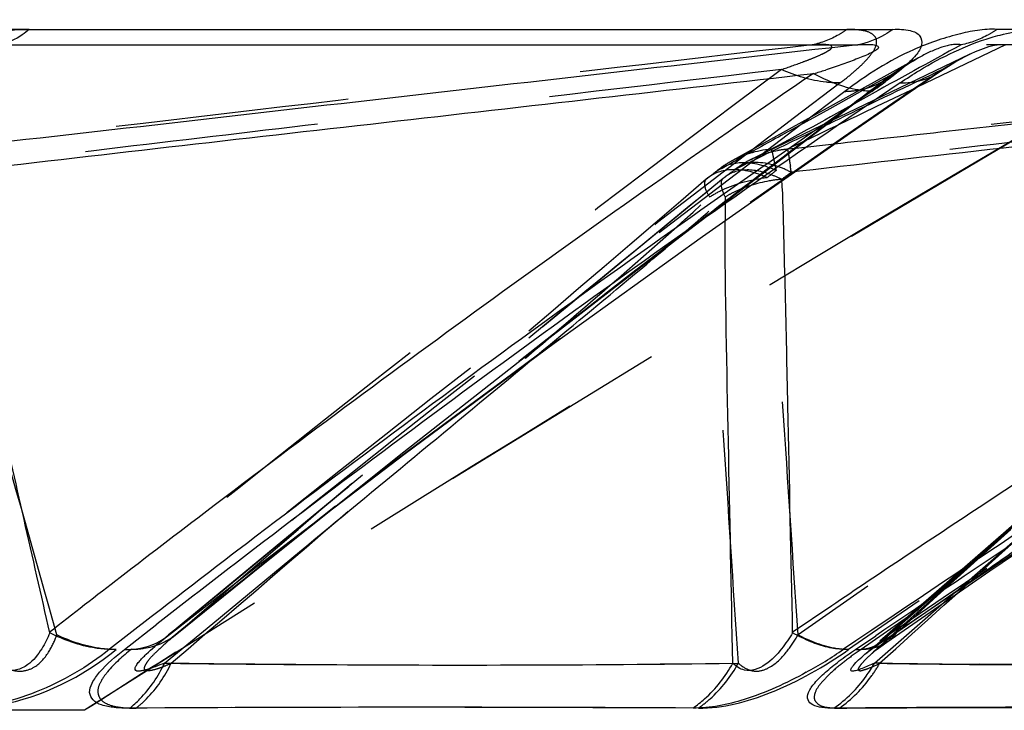
# Model space of a CAD drawing. Units: millimetres. Extents: x 2088 to 2980, y -3049 to -2384.
# Drawn here: x 2340 to 2350, y -3011 to -3005 of the extents above; entities that cross this region are included whole.
import ezdxf

# ---------------------------------------------------------------- set-up
doc = ezdxf.new("R2010")
doc.units = ezdxf.units.MM
doc.header["$LTSCALE"] = 23.1
doc.header["$PDMODE"] = 3
doc.header["$PDSIZE"] = 8
doc.linetypes.add('HIDDEN', pattern=[0.2, 0.1, -0.1])
doc.layers.get('0').update_dxf_attribs({"linetype": 'CONTINUOUS'})
doc.layers.get('Defpoints').update_dxf_attribs({"linetype": 'CONTINUOUS'})
for name, color, linetype in [('02___PRT_ALL_AXES', 7, 'CONTINUOUS'), ('06___PRT_ALL_SURFS', 7, 'CONTINUOUS'), ('DEFAULT_2', 8, 'HIDDEN')]:
    doc.layers.add(name, color=color, linetype=linetype)
doc.styles.get("Standard").update_dxf_attribs({"font": 'txt', "width": 0.85})
doc.dimstyles.new('DIMSTYLE_2', dxfattribs={"dimtxt": 3.5, "dimasz": 3.5, "dimexe": 0.18, "dimexo": 0.0625, "dimgap": 0.09, "dimtad": 1, "dimdsep": 46, "dimtxsty": 'Standard', "dimblk": '_FILLED', "dimblk1": '_FILLED', "dimblk2": '_FILLED', "dimcen": 0.09, "dimadec": 0, "dimazin": 0, "dimtp": 0.01, "dimtm": 0.01, "dimtfac": 1, "dimtofl": 0, "dimtmove": 0, "dimatfit": 3, "dimldrblk": '_FILLED', "dimfxl": 1, "dimtolj": 1, "dimarcsym": 0})

# ---------------------------------------------------------------- blocks, each defined once
blk = doc.blocks.new('_FILLED')
at = {"color": 0, "linetype": 'ByBlock'}
blk.add_solid([(0, 0), (-1, 0.2143), (-1, -0.2143)], dxfattribs=at)
blk = doc.blocks.new('*D76')
at = {"color": 0, "linetype": 'Continuous', "lineweight": -2}
for p, q in [((2502.704, -2897.5357), (2513.81, -2897.5357)), ((2513.63, -2901.0357), (2513.63, -3021.2993)), ((2341.3292, -3024.7993), (2513.81, -3024.7993))]:
    blk.add_line(p, q, dxfattribs=at)
at = {"layer": 'Defpoints', "color": 0, "linetype": 'Continuous'}
for p in [(2502.6415, -2897.5357), (2341.2667, -3024.7993), (2513.63, -3024.7993)]:
    blk.add_point(p, dxfattribs=at)
at = {"color": 0, "linetype": 'Continuous', "lineweight": -2, "xscale": 3.5, "yscale": 3.5, "zscale": 3.5}
for p, rotation in [((2513.63, -2897.5357), 90), ((2513.63, -3024.7993), 270)]:
    blk.add_blockref('_FILLED', p, dxfattribs=dict(at, rotation=rotation))
at = {"color": 0, "linetype": 'Continuous', "insert": (2510.04, -2966.7655), "char_height": 3.5, "attachment_point": 2, "rotation": 90}
blk.add_mtext('\\A1;127.26', dxfattribs=at)

msp = doc.modelspace()

# ---------------------------------------------------------------- linework, layer by layer
at = {"color": 0, "linetype": 'Continuous'}
for p, q in [((2340.06243, -3004.71299), (2348.60286, -3004.71286)), ((2349.04779, -3005.14322), (2349.04797, -3005.14309)), ((2341.26727, -3010.52728), (2340.8561, -3010.84731)), ((2341.00325, -3010.84945), (2341.32275, -3010.59964)), ((2348.39573, -3010.65649), (2348.23682, -3010.76391)), ((2341.41844, -3010.72279), (2341.41859, -3010.72268)), ((2348.23682, -3010.76391), (2348.1137, -3010.84731)), ((2348.23217, -3010.84945), (2348.4334, -3010.71284)), ((2348.33229, -3011.42752), (2348.01979, -3011.42951))]:
    msp.add_line(p, q, dxfattribs=at)
for centre, radius, start, end in [((2346.01679, -3001.85333), 4.2087, 304.392688, 306.675894), ((2432.74625, -3128.38845), 149.19644, 124.4284238, 127.407244), ((2426.9368, -3120.34944), 139.19313, 124.2116572, 127.4588998), ((2452.03233, -3164.09556), 185.15954, 120.9659957, 123.6021423), ((2434.65394, -3130.92924), 152.37356, 127.396672, 127.798022), ((2429.21706, -3123.33834), 142.95252, 127.4557835, 127.940996), ((2452.74879, -3165.18974), 186.46739, 123.599438, 124.030332), ((2448.15959, -3157.83635), 177.73756, 123.6374894, 124.1309871), ((2345.70668, -3007.36309), 4.2348, 301.69977, 304.638029), ((2345.61893, -3007.22271), 4.40035, 298.908324, 301.711368), ((2343.94531, -3485.77867), 474.35796, 89.6761601, 90.3490775), ((2350.2915, -3287.06048), 275.63992, 89.5709371, 90.4072539)]:
    msp.add_arc(centre, radius, start, end, dxfattribs=at)
for points, knots in [([(2338.69727, -3005.24143), (2338.77884, -3005.1727), (2339.17773, -3004.88553), (2339.67665, -3004.71123), (2340.06243, -3004.71299)], [0, 0, 0, 0, 0.2165979, 1, 1, 1, 1]), ([(2340.06243, -3004.71298), (2340.04029, -3004.73187), (2339.95306, -3004.79899), (2339.85018, -3004.84707), (2339.77122, -3004.86514)], [0, 0, 0, 0, 0.2643121, 1, 1, 1, 1]), ([(2348.60283, -3004.71285), (2348.57627, -3004.73192), (2348.46984, -3004.80067), (2348.3487, -3004.84736), (2348.2564, -3004.86508)], [0, 0, 0, 0, 0.2581028, 1, 1, 1, 1]), ([(2348.60286, -3004.71286), (2348.66014, -3004.70999), (2348.75169, -3004.71179), (2348.87978, -3004.76095), (2348.89817, -3004.87962), (2348.85435, -3004.93797), (2348.82912, -3004.96905)], [0, 0, 0, 0, 0.3526659, 0.5772496, 0.7538344, 1, 1, 1, 1]), ([(2349.57279, -3004.7941), (2349.60283, -3004.78504), (2349.71572, -3004.75327), (2349.83141, -3004.73083), (2349.91683, -3004.72151)], [0, 0, 0, 0, 0.2674261, 1, 1, 1, 1]), ([(2348.67523, -3005.24143), (2348.73708, -3005.19854), (2349.01872, -3005.01773), (2349.32423, -3004.86905), (2349.57279, -3004.7941)], [0, 0, 0, 0, 0.22476, 1, 1, 1, 1]), ([(2348.82912, -3004.96905), (2348.811, -3004.99136), (2348.71881, -3005.08647), (2348.61348, -3005.16706), (2348.5306, -3005.22882)], [0, 0, 0, 0, 0.217527, 1, 1, 1, 1]), ([(2348.39413, -3005.32629), (2348.34855, -3005.32509), (2348.14842, -3005.30367), (2347.9573, -3005.22667), (2347.82181, -3005.15136)], [0, 0, 0, 0, 0.2272496, 1, 1, 1, 1]), ([(2348.67523, -3005.24144), (2348.71017, -3005.24244), (2348.83955, -3005.2383), (2348.96953, -3005.19641), (2349.04779, -3005.14321)], [0, 0, 0, 0, 0.2697288, 1, 1, 1, 1]), ([(2340.85608, -3010.84733), (2340.80925, -3010.84676), (2340.604, -3010.82818), (2340.40628, -3010.75574), (2340.2651, -3010.68336)], [0, 0, 0, 0, 0.2278789, 1, 1, 1, 1]), ([(2341.00325, -3010.84945), (2341.04307, -3010.84975), (2341.18878, -3010.84166), (2341.33474, -3010.78842), (2341.41844, -3010.72279)], [0, 0, 0, 0, 0.2723677, 1, 1, 1, 1]), ([(2340.8561, -3010.84731), (2340.63836, -3011.02216), (2340.15793, -3011.3025), (2339.60749, -3011.43289), (2339.33739, -3011.42829)], [0, 0, 0, 0, 0.5083009, 1, 1, 1, 1]), ([(2341.05528, -3011.42951), (2341.00447, -3011.42992), (2340.91069, -3011.42719), (2340.78665, -3011.40519), (2340.68994, -3011.36062), (2340.64616, -3011.26937), (2340.686, -3011.1677), (2340.79564, -3011.01863), (2340.91547, -3010.91727), (2341.00325, -3010.84945)], [0, 0, 0, 0, 0.1496877, 0.2750773, 0.3717609, 0.4505561, 0.5459818, 0.6731911, 1, 1, 1, 1]), ([(2348.01979, -3011.42951), (2347.97981, -3011.42991), (2347.90868, -3011.42662), (2347.8159, -3011.40861), (2347.75058, -3011.35072), (2347.76607, -3011.25758), (2347.83578, -3011.1699), (2347.9399, -3011.06628), (2348.07648, -3010.95753), (2348.17804, -3010.88587), (2348.23217, -3010.84945)], [0, 0, 0, 0, 0.1211572, 0.2153348, 0.2843633, 0.3582323, 0.4714707, 0.6233898, 0.8022621, 1, 1, 1, 1]), ([(2348.23217, -3010.84945), (2348.24951, -3010.84961), (2348.31436, -3010.8474), (2348.37922, -3010.83263), (2348.42277, -3010.81346)], [0, 0, 0, 0, 0.2670117, 1, 1, 1, 1]), ([(2341.05527, -3011.4295), (2341.09073, -3011.40121), (2341.23093, -3011.27366), (2341.33907, -3011.1127), (2341.40115, -3010.98295)], [0, 0, 0, 0, 0.2397393, 1, 1, 1, 1]), ([(2348.01977, -3011.4295), (2348.14273, -3011.34461), (2348.28794, -3011.19802), (2348.39471, -3011.02789), (2348.41957, -3010.98295)], [0, 0, 0, 0, 0.7441787, 1, 1, 1, 1]), ([(2346.6264, -3011.42829), (2346.66621, -3011.40046), (2346.82159, -3011.27693), (2346.9468, -3011.1167), (2347.01921, -3010.98574)], [0, 0, 0, 0, 0.2450691, 1, 1, 1, 1]), ([(2347.7461, -3011.07475), (2347.55012, -3011.18299), (2347.19037, -3011.34731), (2346.79681, -3011.43187), (2346.6264, -3011.42829)], [0, 0, 0, 0, 0.5677638, 1, 1, 1, 1])]:
    msp.add_open_spline(points, degree=3, knots=knots, dxfattribs=at)
for points in [[(2347.78972, -3010.77188), (2347.72838, -3010.74653), (2347.66885, -3010.71654), (2347.61137, -3010.68336)], [(2347.95886, -3010.82709), (2347.9011, -3010.81361), (2347.84453, -3010.79453), (2347.78972, -3010.77188)], [(2348.42277, -3010.81346), (2348.44271, -3010.80467), (2348.46197, -3010.79409), (2348.47999, -3010.78183)], [(2348.11367, -3010.84733), (2348.06163, -3010.84655), (2348.00954, -3010.83892), (2347.95886, -3010.82709)]]:
    msp.add_open_spline(points, degree=3, dxfattribs=at)
at = {"layer": '02___PRT_ALL_AXES', "color": 0, "linetype": 'HIDDEN'}
for p, q in [((2349.83046, -3005.7851), (2349.51694, -3005.96991)), ((2349.51694, -3005.96991), (2349.3655, -3006.05937)), ((2340.60975, -3011.45077), (2249.97301, -3011.45077))]:
    msp.add_line(p, q, dxfattribs=at)
for centre, radius, start, end in [((2494.21126, -3251.09965), 284.64897, 120.5877578, 122.4421774), ((2493.36977, -3249.76181), 283.0685, 122.4436999, 122.6603216)]:
    msp.add_arc(centre, radius, start, end, dxfattribs=at)
msp.add_ellipse((2501.00586, -3227.35217), major_axis=(-282.4013, 0), ratio=0.9288889, start_param=-1.1899592, end_param=-0.9667563, dxfattribs=at)
at = {"layer": '06___PRT_ALL_SURFS', "color": 0, "linetype": 'Continuous'}
for p, q in [((2349.71702, -3004.86514), (2348.84115, -3005.28492)), ((2349.21392, -3005.03821), (2349.3093, -3004.98561)), ((2349.3093, -3004.98561), (2349.36213, -3004.95921)), ((2349.36221, -3004.95918), (2349.36258, -3004.95901)), ((2348.18356, -3005.7359), (2349.04797, -3005.14309)), ((2346.72117, -3006.76108), (2348.18356, -3005.7359)), ((2347.67868, -3006.11738), (2347.62993, -3006.12303)), ((2341.87657, -3010.59039), (2342.7347, -3009.88163)), ((2341.41859, -3010.72268), (2342.3002, -3010.03661)), ((2348.47999, -3010.78183), (2349.49873, -3010.09421)), ((2349.08188, -3010.40402), (2349.22464, -3010.27921)), ((2348.03834, -3010.38891), (2347.99759, -3010.41636)), ((2347.99759, -3010.41636), (2347.60676, -3010.68052)), ((2348.86868, -3010.59039), (2349.08188, -3010.40402)), ((2341.40115, -3010.98295), (2341.87657, -3010.59039)), ((2348.41957, -3010.98295), (2348.86868, -3010.59039)), ((2341.39044, -3010.7453), (2341.41844, -3010.72279)), ((2341.39047, -3010.74528), (2341.39135, -3010.74456)), ((2348.3257, -3010.89623), (2348.32602, -3010.89595)), ((2348.47771, -3010.98382), (2348.41957, -3010.98295))]:
    msp.add_line(p, q, dxfattribs=at)
at = {"layer": '06___PRT_ALL_SURFS', "color": 0, "linetype": 'HIDDEN'}
for p, q in [((2356.45844, -3004.86514), (2349.27766, -3004.86509)), ((2348.85294, -3004.99539), (2346.98801, -3006.02633)), ((2349.36275, -3004.95893), (2347.80596, -3005.70571)), ((2347.82987, -3005.74198), (2348.56332, -3005.1859)), ((2348.44789, -3005.2384), (2348.30188, -3005.31902)), ((2348.60422, -3005.15209), (2348.44789, -3005.2384)), ((2348.30188, -3005.31902), (2347.97851, -3005.49759)), ((2348.77578, -3005.31625), (2348.44737, -3005.47366)), ((2348.84115, -3005.28492), (2348.77578, -3005.31625)), ((2347.97851, -3005.49759), (2347.61162, -3005.70029)), ((2347.80596, -3005.70571), (2347.26677, -3005.96623)), ((2346.49486, -3006.76429), (2347.82987, -3005.74198)), ((2347.64147, -3005.89003), (2347.55797, -3005.89912)), ((2347.61429, -3005.87273), (2347.55915, -3005.89899)), ((2348.02376, -3005.84792), (2347.64147, -3005.89003)), ((2347.16179, -3005.94926), (2347.13857, -3005.96216)), ((2347.26677, -3005.96623), (2347.1834, -3006.00781)), ((2346.92345, -3006.18716), (2341.39136, -3010.74454)), ((2346.92343, -3006.18711), (2346.93404, -3006.17988)), ((2347.62993, -3006.12303), (2347.59708, -3006.12685)), ((2353.69379, -3006.2098), (2348.32601, -3010.89596)), ((2353.55683, -3006.22398), (2348.39676, -3010.88662)), ((2342.96137, -3009.53309), (2342.68364, -3009.75512)), ((2342.13275, -3010.16692), (2342.72056, -3009.66199)), ((2349.04159, -3010.31941), (2349.76942, -3009.66199)), ((2349.22464, -3010.27921), (2349.86519, -3009.71909)), ((2341.50484, -3010.70646), (2342.37595, -3010.00385)), ((2348.54139, -3010.77639), (2349.56278, -3010.06972)), ((2349.50759, -3010.08027), (2349.07514, -3010.37909)), ((2341.95523, -3010.31941), (2342.13275, -3010.16692)), ((2341.53153, -3010.68337), (2341.95523, -3010.31941)), ((2349.07514, -3010.37909), (2348.64078, -3010.68052)), ((2348.8434, -3010.49843), (2349.04159, -3010.31941)), ((2348.63864, -3010.68337), (2348.8434, -3010.49843)), ((2341.53153, -3010.68337), (2341.47534, -3010.73102)), ((2341.52775, -3010.68599), (2341.47558, -3010.73081)), ((2341.39135, -3010.74456), (2341.44039, -3010.70457)), ((2341.47469, -3010.73157), (2341.50504, -3010.70627))]:
    msp.add_line(p, q, dxfattribs=at)
for points in [[(2348.56371, -3005.18557), (2348.60515, -3005.15483), (2348.64374, -3005.12722), (2348.68318, -3005.10003), (2348.72331, -3005.07345), (2348.7639, -3005.04769), (2348.80526, -3005.02267), (2348.84746, -3004.99844)], [(2342.37595, -3010.00385), (2343.76724, -3008.89466), (2345.14044, -3007.815), (2346.49486, -3006.76429)], [(2349.56278, -3010.06972), (2351.18569, -3008.96101), (2352.79083, -3007.88147)], [(2348.39634, -3010.88695), (2348.40587, -3010.8786), (2348.43714, -3010.8531), (2348.4833, -3010.81807), (2348.54139, -3010.77639)]]:
    msp.add_lwpolyline(points, dxfattribs=at)
at = {"layer": '06___PRT_ALL_SURFS', "color": 0, "linetype": 'Continuous'}
for points in [[(2349.04779, -3005.14322), (2349.12442, -3005.09278), (2349.21392, -3005.03821)], [(2342.3002, -3010.03661), (2343.77914, -3008.91066), (2345.25291, -3007.81908), (2346.72117, -3006.76108)], [(2349.49873, -3010.09421), (2351.20436, -3008.96595), (2352.90027, -3007.87216)], [(2348.40498, -3010.83451), (2348.45859, -3010.79653), (2348.48, -3010.78184)], [(2348.32565, -3010.89623), (2348.3341, -3010.88903), (2348.36323, -3010.86575), (2348.40498, -3010.83451)]]:
    msp.add_lwpolyline(points, dxfattribs=at)
at = {"layer": '06___PRT_ALL_SURFS', "color": 0, "linetype": 'HIDDEN'}
for centre, radius, start, end in [((2350.32542, -3007.60018), 2.99254, 121.320099, 123.858307), ((2350.03538, -3007.12296), 2.4341, 119.067937, 121.326918), ((2470.38504, -3169.87745), 205.54549, 126.7157415, 129.2500157), ((2426.74679, -3119.33726), 138.12401, 124.209054, 128.1416197), ((2473.43522, -3190.122), 219.10922, 122.3940822, 125.0302331), ((2443.16259, -3149.46613), 167.94111, 120.7322314, 124.2844429), ((2350.6854, -3008.13982), 3.64123, 123.831115, 124.842111), ((2511.57572, -3220.88143), 270.36845, 127.0678157, 127.2401041), ((2511.76314, -3221.12779), 270.67801, 127.240131, 127.4070092), ((2347.64446, -3006.90473), 1.00935, 94.848195, 100.390436), ((2347.62493, -3006.84893), 0.94996, 117.695869, 123.045868), ((2347.44992, -3006.83596), 0.93202, 124.371982, 130.503057), ((2347.46381, -3006.85604), 0.95644, 119.832034, 124.379509), ((2354.67051, -3016.47721), 12.87973, 126.381649, 126.91855), ((2347.61295, -3006.83059), 0.92806, 123.042926, 128.907082), ((2354.46484, -3015.05466), 11.36867, 128.097456, 128.682132), ((2335.80681, -3007.84259), 11.91488, 8.277261, 8.571843), ((3582.03272, -4449.1643), 1899.48981, 130.56569561, 130.72618053), ((2512.28651, -3221.81209), 271.5395, 127.4070168, 127.567938), ((2364.53742, -3028.53682), 28.55213, 128.29277, 128.515015), ((2369.62937, -3035.82132), 36.97481, 126.574668, 126.753207), ((2367.32415, -3006.58121), 20.38067, 179.412217, 180.067526), ((2347.50974, -3007.30054), 1.08744, 116.382137, 121.313875), ((2509.16983, -3217.77966), 266.44303, 127.5654011, 128.5945232), ((2501.53114, -3208.1647), 254.16311, 128.680903, 129.013486), ((2499.6454, -3227.82461), 264.4881, 124.4625345, 124.5868138)]:
    msp.add_arc(centre, radius, start, end, dxfattribs=at)
at = {"layer": '06___PRT_ALL_SURFS', "color": 0, "linetype": 'Continuous'}
for centre, radius, start, end in [((2344.4611, -2994.49835), 11.17054, 287.508953, 288.116598), ((2432.07733, -3128.15617), 149.09993, 124.4112294, 127.212655), ((2451.46956, -3163.89341), 185.09891, 120.9492601, 123.4278496), ((2433.79371, -3130.45577), 151.96935, 127.203674, 127.6521009), ((2452.08839, -3164.84389), 186.23307, 123.4256532, 123.9665499), ((2434.50592, -3131.3787), 153.13513, 127.6521357, 127.9841621), ((2344.56177, -2755.55805), 255.44445, 269.2910579, 269.5819535), ((2344.38439, -2805.16505), 205.83756, 269.5305795, 270.733433), ((2350.98227, -2845.07219), 165.93053, 269.1351448, 269.4727645)]:
    msp.add_arc(centre, radius, start, end, dxfattribs=at)
at = {"layer": '06___PRT_ALL_SURFS', "color": 0, "linetype": 'HIDDEN'}
for points, knots in [([(2347.80534, -3004.86514), (2346.3347, -3005.03786), (2343.39457, -3005.38122), (2340.45529, -3005.73197), (2338.98538, -3005.89899)], [0, 0, 0, 0, 0.5002333, 1, 1, 1, 1]), ([(2349.27767, -3004.86509), (2348.96467, -3005.03779), (2348.33746, -3005.38151), (2347.71395, -3005.73218), (2347.39753, -3005.89912)], [0, 0, 0, 0, 0.4998145, 1, 1, 1, 1]), ([(2356.45844, -3004.86514), (2354.94758, -3005.03786), (2351.92722, -3005.38126), (2348.90766, -3005.73183), (2347.39777, -3005.89899)], [0, 0, 0, 0, 0.5002624, 1, 1, 1, 1]), ([(2347.50061, -3005.10984), (2347.56999, -3005.08647), (2347.67221, -3005.0508), (2347.80429, -3005.00041), (2347.88068, -3004.96765), (2347.93672, -3004.94091), (2347.96931, -3004.92061), (2347.99657, -3004.90431), (2348.00006, -3004.87154), (2347.95873, -3004.86597), (2347.89999, -3004.8595), (2347.8433, -3004.86282), (2347.80534, -3004.86514)], [0, 0, 0, 0, 0.2916273, 0.4312654, 0.5626739, 0.6232882, 0.6771764, 0.7181686, 0.7430339, 0.7848413, 0.848505, 1, 1, 1, 1]), ([(2349.27767, -3004.86509), (2349.21072, -3004.85302), (2349.058, -3004.89152), (2348.92521, -3004.95536), (2348.85424, -3004.99464)], [0, 0, 0, 0, 0.4561404, 1, 1, 1, 1]), ([(2349.09153, -3005.10984), (2349.11128, -3005.09759), (2349.19955, -3005.04388), (2349.29015, -3004.99378), (2349.36237, -3004.95914)], [0, 0, 0, 0, 0.2248628, 1, 1, 1, 1]), ([(2347.50061, -3005.10984), (2346.10526, -3005.27402), (2344.01231, -3005.52004), (2341.22247, -3005.85114), (2339.8278, -3006.01716), (2339.1316, -3006.10779)], [0, 0, 0, 0, 0.500089, 0.7500987, 1, 1, 1, 1]), ([(2349.09153, -3005.10984), (2348.74905, -3005.27414), (2348.23456, -3005.5204), (2347.54763, -3005.85279), (2347.20145, -3006.0178), (2347.03091, -3006.10779)], [0, 0, 0, 0, 0.4977125, 0.747338, 1, 1, 1, 1]), ([(2356.04973, -3005.10984), (2354.61613, -3005.27402), (2352.46571, -3005.52004), (2349.59898, -3005.8512), (2348.16569, -3006.01713), (2347.45004, -3006.10779)], [0, 0, 0, 0, 0.5000256, 0.7500287, 1, 1, 1, 1]), ([(2347.44925, -3006.10841), (2347.44034, -3006.06042), (2347.42353, -3005.9918), (2347.41077, -3005.91816), (2347.39776, -3005.89899)], [0, 0, 0, 0, 0.6780892, 1, 1, 1, 1]), ([(2347.55916, -3005.89901), (2347.56122, -3005.90525), (2347.57267, -3005.961), (2347.5811, -3006.01705), (2347.58859, -3006.06668)], [0, 0, 0, 0, 0.1157525, 1, 1, 1, 1]), ([(2347.59757, -3006.12728), (2347.55135, -3006.10352), (2347.39683, -3006.03562), (2347.20305, -3006.0112), (2347.09566, -3006.06354)], [0, 0, 0, 0, 0.3031265, 1, 1, 1, 1]), ([(2347.35918, -3006.17988), (2347.25074, -3006.13187), (2347.04467, -3006.06808), (2346.82304, -3006.13394), (2346.75733, -3006.19645)], [0, 0, 0, 0, 0.5666336, 1, 1, 1, 1]), ([(2346.84459, -3006.12728), (2346.91091, -3006.06432), (2347.13301, -3005.99714), (2347.3405, -3006.06045), (2347.44924, -3006.10842)], [0, 0, 0, 0, 0.4348589, 1, 1, 1, 1]), ([(2346.93404, -3006.17988), (2346.98447, -3006.13271), (2347.14752, -3006.07739), (2347.30554, -3006.11579), (2347.38907, -3006.14614)], [0, 0, 0, 0, 0.4372081, 1, 1, 1, 1]), ([(2340.33526, -3010.70457), (2340.12321, -3009.9498), (2339.80462, -3008.81791), (2339.4346, -3007.49697), (2339.22013, -3006.74365), (2339.11655, -3006.366), (2339.05643, -3006.17988)], [0, 0, 0, 0, 0.5002119, 0.7502548, 0.8752083, 1, 1, 1, 1]), ([(2341.44039, -3010.70457), (2342.35568, -3009.94976), (2344.18781, -3008.44267), (2346.01298, -3006.92701), (2346.93404, -3006.17988)], [0, 0, 0, 0, 0.5000816, 1, 1, 1, 1]), ([(2346.75734, -3006.19646), (2346.73959, -3006.20578), (2346.73523, -3006.28632), (2346.76851, -3006.33455), (2346.78905, -3006.37151)], [0, 0, 0, 0, 0.3216713, 1, 1, 1, 1]), ([(2346.78907, -3006.3715), (2346.82981, -3006.34518), (2347.00648, -3006.24742), (2347.20685, -3006.19475), (2347.35917, -3006.17988)], [0, 0, 0, 0, 0.240635, 1, 1, 1, 1]), ([(2346.94459, -3006.3715), (2346.92743, -3006.33414), (2346.90147, -3006.27771), (2346.90643, -3006.2026), (2346.92344, -3006.18711)], [0, 0, 0, 0, 0.6411788, 1, 1, 1, 1]), ([(2347.50464, -3006.19646), (2347.46224, -3006.20003), (2347.29791, -3006.22122), (2347.1368, -3006.27156), (2347.02653, -3006.32636)], [0, 0, 0, 0, 0.2568141, 1, 1, 1, 1]), ([(2347.66464, -3010.70457), (2347.61474, -3009.94981), (2347.53934, -3008.81784), (2347.45318, -3007.4972), (2347.40091, -3006.74383), (2347.37867, -3006.36714), (2347.35919, -3006.17988)], [0, 0, 0, 0, 0.5003808, 0.7504922, 0.8754493, 1, 1, 1, 1]), ([(2348.56107, -3010.70457), (2349.42562, -3009.94976), (2351.15526, -3008.44185), (2352.88111, -3006.92954), (2353.74919, -3006.17988)], [0, 0, 0, 0, 0.5001542, 1, 1, 1, 1]), ([(2341.46536, -3010.98574), (2342.35702, -3010.21895), (2343.69536, -3009.06988), (2345.47032, -3007.53297), (2346.36008, -3006.76944), (2346.78838, -3006.37213)], [0, 0, 0, 0, 0.500843, 0.7512003, 1, 1, 1, 1]), ([(2345.01359, -3007.99635), (2345.33876, -3007.72666), (2345.98488, -3007.18851), (2346.63069, -3006.64959), (2346.94393, -3006.37206)], [0, 0, 0, 0, 0.5023496, 1, 1, 1, 1]), ([(2347.07454, -3010.98295), (2347.02429, -3010.21607), (2346.92711, -3008.67932), (2346.82001, -3007.14284), (2346.78911, -3006.37206)], [0, 0, 0, 0, 0.4990672, 1, 1, 1, 1]), ([(2348.47109, -3010.98574), (2349.31923, -3010.21891), (2350.59237, -3009.06959), (2352.28155, -3007.5325), (2353.12882, -3006.76834), (2353.53709, -3006.37213)], [0, 0, 0, 0, 0.5006102, 0.7509147, 1, 1, 1, 1]), ([(2339.74299, -3010.98295), (2339.78891, -3011.01391), (2339.87079, -3011.05581), (2340.00423, -3011.06968), (2340.14804, -3011.01743), (2340.26054, -3010.87782), (2340.31457, -3010.75982), (2340.33526, -3010.70457)], [0, 0, 0, 0, 0.2118527, 0.343105, 0.5026348, 0.7743441, 1, 1, 1, 1]), ([(2341.47487, -3010.73156), (2341.41965, -3010.77921), (2341.33978, -3010.84988), (2341.25478, -3010.93579), (2341.21863, -3010.98502), (2341.20271, -3011.01437), (2341.19486, -3011.04466), (2341.21972, -3011.0604), (2341.25049, -3011.05681), (2341.30379, -3011.04746), (2341.37682, -3011.02261), (2341.43516, -3010.99855), (2341.46536, -3010.98574)], [0, 0, 0, 0, 0.310379, 0.4528233, 0.5152082, 0.5664975, 0.6011251, 0.6295995, 0.673647, 0.7311047, 0.860417, 1, 1, 1, 1]), ([(2347.07454, -3010.98295), (2347.10685, -3011.0138), (2347.17107, -3011.05744), (2347.28845, -3011.06898), (2347.42821, -3011.01163), (2347.55476, -3010.87691), (2347.63225, -3010.76002), (2347.66464, -3010.70457)], [0, 0, 0, 0, 0.1752928, 0.2905507, 0.4489676, 0.7480156, 1, 1, 1, 1]), ([(2341.46536, -3010.98574), (2341.96035, -3010.99132), (2343.83003, -3011.00722), (2345.69995, -3011.00273), (2347.07454, -3010.98295)], [0, 0, 0, 0, 0.26475, 1, 1, 1, 1]), ([(2348.39557, -3010.88702), (2348.37594, -3010.90454), (2348.33916, -3010.93861), (2348.29822, -3010.98193), (2348.27305, -3011.01513), (2348.26237, -3011.03288), (2348.25684, -3011.0503), (2348.27672, -3011.06321), (2348.31142, -3011.05112), (2348.37918, -3011.03144), (2348.43345, -3011.00393), (2348.47109, -3010.98574)], [0, 0, 0, 0, 0.1782493, 0.3388947, 0.4055929, 0.4559816, 0.4868273, 0.5103993, 0.5955326, 0.7167155, 1, 1, 1, 1]), ([(2348.47109, -3010.98574), (2348.8658, -3010.99128), (2350.3196, -3011.00681), (2351.77373, -3011.00335), (2352.83269, -3010.98295)], [0, 0, 0, 0, 0.271504, 1, 1, 1, 1])]:
    msp.add_open_spline(points, degree=3, knots=knots, dxfattribs=at)
at = {"layer": '06___PRT_ALL_SURFS', "color": 0, "linetype": 'Continuous'}
for points, knots in [([(2348.25643, -3004.86509), (2346.74245, -3005.03778), (2343.71568, -3005.38123), (2340.68969, -3005.73159), (2339.17654, -3005.89912)], [0, 0, 0, 0, 0.5002318, 1, 1, 1, 1]), ([(2339.77121, -3004.86514), (2340.51129, -3004.86528), (2343.33969, -3004.86567), (2346.16809, -3004.86555), (2348.25643, -3004.86509)], [0, 0, 0, 0, 0.2616567, 1, 1, 1, 1]), ([(2348.45904, -3004.89142), (2348.45822, -3004.90504), (2348.42104, -3004.92767), (2348.37241, -3004.95399), (2348.3058, -3004.98276), (2348.21178, -3005.01929), (2348.08749, -3005.06413), (2347.98625, -3005.0982), (2347.93459, -3005.11512)], [0, 0, 0, 0, 0.0712711, 0.1869023, 0.3117785, 0.4420116, 0.7162431, 1, 1, 1, 1]), ([(2348.25643, -3004.86509), (2348.30175, -3004.8623), (2348.36609, -3004.85903), (2348.43178, -3004.86556), (2348.45956, -3004.88267), (2348.45904, -3004.89142)], [0, 0, 0, 0, 0.6434898, 0.8757633, 1, 1, 1, 1]), ([(2349.36274, -3004.95896), (2349.38169, -3004.94988), (2349.46828, -3004.90995), (2349.55952, -3004.87629), (2349.63326, -3004.86562)], [0, 0, 0, 0, 0.2200121, 1, 1, 1, 1]), ([(2349.63326, -3004.86562), (2349.64251, -3004.86428), (2349.67032, -3004.86125), (2349.69868, -3004.86182), (2349.71702, -3004.86514)], [0, 0, 0, 0, 0.3341097, 1, 1, 1, 1]), ([(2347.82207, -3005.15209), (2346.40452, -3005.31386), (2343.56842, -3005.63901), (2340.73169, -3005.95884), (2339.31367, -3006.12685)], [0, 0, 0, 0, 0.4997928, 1, 1, 1, 1]), ([(2356.28169, -3005.15209), (2354.84828, -3005.31235), (2351.98065, -3005.63443), (2349.11242, -3005.9513), (2347.67868, -3006.11738)], [0, 0, 0, 0, 0.4998302, 1, 1, 1, 1]), ([(2340.26509, -3010.68337), (2340.09562, -3009.93511), (2339.8409, -3008.81286), (2339.54435, -3007.50333), (2339.37099, -3006.75589), (2339.28598, -3006.38149), (2339.23539, -3006.19634)], [0, 0, 0, 0, 0.4999489, 0.749925, 0.8749217, 1, 1, 1, 1]), ([(2347.61135, -3010.68337), (2347.59572, -3009.93515), (2347.57173, -3008.81291), (2347.54445, -3007.50365), (2347.52492, -3006.75626), (2347.51703, -3006.38257), (2347.50477, -3006.19634)], [0, 0, 0, 0, 0.5002216, 0.7502832, 0.8752548, 1, 1, 1, 1]), ([(2347.01921, -3010.98574), (2347.00455, -3010.25709), (2346.97774, -3008.79699), (2346.94429, -3007.33682), (2346.9435, -3006.60523)], [0, 0, 0, 0, 0.4990426, 1, 1, 1, 1]), ([(2340.26509, -3010.68337), (2340.24266, -3010.73792), (2340.18651, -3010.85413), (2340.07734, -3010.99054), (2339.94191, -3011.05963), (2339.80533, -3011.05937), (2339.72094, -3011.01686), (2339.67547, -3010.98574)], [0, 0, 0, 0, 0.225633, 0.4932202, 0.6516707, 0.7892358, 1, 1, 1, 1]), ([(2347.61135, -3010.68337), (2347.57789, -3010.73804), (2347.49849, -3010.85317), (2347.35893, -3011.0088), (2347.15608, -3011.08588), (2347.05112, -3011.01675), (2347.01921, -3010.98574)], [0, 0, 0, 0, 0.251646, 0.5463326, 0.8253183, 1, 1, 1, 1]), ([(2341.40115, -3010.98295), (2341.3697, -3010.99616), (2341.30851, -3011.02047), (2341.23336, -3011.04638), (2341.17671, -3011.06015), (2341.1439, -3011.06409), (2341.11244, -3011.06148), (2341.10454, -3011.03123), (2341.1232, -3011.00252), (2341.15855, -3010.95438), (2341.24844, -3010.86558), (2341.33188, -3010.79362), (2341.39047, -3010.74528)], [0, 0, 0, 0, 0.1400989, 0.2699507, 0.3276556, 0.3764385, 0.4114497, 0.4399861, 0.485437, 0.5460182, 0.6880381, 1, 1, 1, 1]), ([(2348.41957, -3010.98295), (2348.37966, -3011.00207), (2348.32192, -3011.02832), (2348.25535, -3011.05296), (2348.22264, -3011.06135), (2348.20476, -3011.06375), (2348.18794, -3011.06186), (2348.18437, -3011.04474), (2348.19589, -3011.02724), (2348.22026, -3010.99426), (2348.26558, -3010.95015), (2348.30461, -3010.91464), (2348.32568, -3010.89624)], [0, 0, 0, 0, 0.2852714, 0.407489, 0.4588693, 0.5001373, 0.5285634, 0.5530435, 0.5959199, 0.6589808, 0.8197041, 1, 1, 1, 1]), ([(2352.79122, -3010.98574), (2352.53276, -3010.9903), (2351.42089, -3011.00522), (2350.30883, -3011.00351), (2349.4554, -3010.9957)], [0, 0, 0, 0, 0.2324689, 1, 1, 1, 1])]:
    msp.add_open_spline(points, degree=3, knots=knots, dxfattribs=at)
for points in [[(2356.8264, -3004.86509), (2354.24071, -3005.15404), (2351.65506, -3005.44329), (2349.06931, -3005.73161)], [(2349.06931, -3005.73161), (2348.7208, -3005.77047), (2348.37229, -3005.80933), (2348.02376, -3005.84792)], [(2342.7347, -3009.88163), (2343.49475, -3009.25371), (2344.25474, -3008.62572), (2345.01359, -3007.99635)]]:
    msp.add_open_spline(points, degree=3, dxfattribs=at)
at = {"layer": '06___PRT_ALL_SURFS', "color": 0, "linetype": 'HIDDEN'}
for points in [[(2348.44737, -3005.47366), (2348.1697, -3005.60674), (2347.89219, -3005.74015), (2347.61429, -3005.87273)], [(2347.61162, -3005.70029), (2347.46163, -3005.78319), (2347.31164, -3005.8661), (2347.16179, -3005.94926)], [(2347.39777, -3005.89901), (2347.25529, -3005.91148), (2347.11209, -3005.95518), (2346.98802, -3006.02634)], [(2347.18341, -3006.00781), (2347.27048, -3005.96209), (2347.36569, -3005.92967), (2347.46242, -3005.91193)], [(2347.13857, -3005.96216), (2347.04603, -3006.01354), (2346.95342, -3006.06481), (2346.86155, -3006.11738)], [(2347.09566, -3006.06354), (2347.07185, -3006.07515), (2347.04942, -3006.09032), (2347.03008, -3006.10842)], [(2347.38907, -3006.14614), (2347.42856, -3006.16049), (2347.46715, -3006.17748), (2347.50464, -3006.19645)], [(2348.63864, -3010.68337), (2348.55631, -3010.7494), (2348.47468, -3010.8164), (2348.39595, -3010.88667)], [(2348.32601, -3010.89596), (2348.40212, -3010.8295), (2348.48132, -3010.76661), (2348.56107, -3010.70457)]]:
    msp.add_open_spline(points, degree=3, dxfattribs=at)
at = {"layer": 'DEFAULT_2', "color": 0, "linetype": 'HIDDEN'}
for p, q in [((2340.06243, -3004.71299), (2339.54845, -3004.71286)), ((2350.07321, -3004.71299), (2349.63143, -3004.71286)), ((2349.04797, -3005.14309), (2349.09153, -3005.10984)), ((2348.56332, -3005.1859), (2348.56372, -3005.18559)), ((2348.56372, -3005.18559), (2348.6051, -3005.15136)), ((2341.50504, -3010.70627), (2341.53153, -3010.68337)), ((2341.41859, -3010.72268), (2341.44039, -3010.70457)), ((2341.50483, -3010.70644), (2341.50504, -3010.70627)), ((2348.54783, -3010.77189), (2348.54938, -3010.77082))]:
    msp.add_line(p, q, dxfattribs=at)
for centre, radius, start, end in [((2536.80418, -3253.61345), 311.93725, 127.2289514, 128.8997136), ((2509.86894, -3219.28028), 268.2098, 127.0878998, 129.0017648), ((2518.29097, -3256.13964), 298.51325, 122.807814, 124.7440399), ((2504.25213, -3235.16301), 273.20674, 122.7270464, 124.8102158), ((2348.33519, -3010.46283), 0.37514, 304.818006, 323.94334), ((2343.78661, -3524.00637), 512.58501, 89.6767063, 90.2979975)]:
    msp.add_arc(centre, radius, start, end, dxfattribs=at)
for points, knots in [([(2348.14841, -3004.71298), (2348.12212, -3004.73202), (2348.01683, -3004.80064), (2347.89681, -3004.84738), (2347.80534, -3004.86514)], [0, 0, 0, 0, 0.2583729, 1, 1, 1, 1]), ([(2348.08167, -3005.24143), (2348.12244, -3005.2111), (2348.19873, -3005.15119), (2348.30105, -3005.059), (2348.38161, -3004.9706), (2348.43741, -3004.89041), (2348.44853, -3004.80192), (2348.38112, -3004.73854), (2348.2761, -3004.7173), (2348.19476, -3004.71275), (2348.14841, -3004.71299)], [0, 0, 0, 0, 0.1693596, 0.3230889, 0.4585681, 0.5671212, 0.6474204, 0.7285634, 0.8455078, 1, 1, 1, 1]), ([(2349.63143, -3004.71286), (2349.50209, -3004.70518), (2349.21733, -3004.75901), (2348.69766, -3004.93709), (2348.339, -3005.16651), (2348.12783, -3005.32629)], [0, 0, 0, 0, 0.2359387, 0.5178279, 1, 1, 1, 1]), ([(2349.63147, -3004.71285), (2349.60431, -3004.73194), (2349.49532, -3004.80086), (2349.37178, -3004.84739), (2349.2777, -3004.86508)], [0, 0, 0, 0, 0.2574567, 1, 1, 1, 1]), ([(2348.08167, -3005.24144), (2348.03525, -3005.24266), (2347.83538, -3005.2335), (2347.6399, -3005.17348), (2347.50061, -3005.10984)], [0, 0, 0, 0, 0.2326964, 1, 1, 1, 1]), ([(2348.12783, -3005.32629), (2348.169, -3005.32528), (2348.32221, -3005.31216), (2348.4734, -3005.25383), (2348.56332, -3005.1859)], [0, 0, 0, 0, 0.2676411, 1, 1, 1, 1]), ([(2340.92033, -3010.84945), (2340.87395, -3010.84979), (2340.67197, -3010.83624), (2340.47574, -3010.77128), (2340.33526, -3010.70457)], [0, 0, 0, 0, 0.2297296, 1, 1, 1, 1]), ([(2341.07261, -3010.84733), (2341.11415, -3010.84684), (2341.26658, -3010.83532), (2341.41813, -3010.77656), (2341.50484, -3010.70643)], [0, 0, 0, 0, 0.2714361, 1, 1, 1, 1]), ([(2348.16491, -3010.84945), (2348.12658, -3010.84979), (2347.95178, -3010.83509), (2347.78494, -3010.76869), (2347.66463, -3010.70457)], [0, 0, 0, 0, 0.2194768, 1, 1, 1, 1]), ([(2348.28931, -3010.84733), (2348.31376, -3010.84697), (2348.40394, -3010.84054), (2348.49344, -3010.80932), (2348.54784, -3010.77188)], [0, 0, 0, 0, 0.2702231, 1, 1, 1, 1]), ([(2339.4022, -3011.42951), (2339.52512, -3011.43047), (2340.07298, -3011.37996), (2340.59181, -3011.1188), (2340.92033, -3010.84945)], [0, 0, 0, 0, 0.2244225, 1, 1, 1, 1]), ([(2341.07263, -3010.84731), (2340.98762, -3010.91432), (2340.87257, -3011.01518), (2340.76644, -3011.16289), (2340.72864, -3011.26243), (2340.76524, -3011.3538), (2340.85692, -3011.40324), (2340.97808, -3011.42639), (2341.07024, -3011.42915), (2341.12064, -3011.42829)], [0, 0, 0, 0, 0.3255678, 0.4527824, 0.5494408, 0.6293234, 0.7240648, 0.8483757, 1, 1, 1, 1]), ([(2346.67887, -3011.42951), (2346.92248, -3011.43185), (2347.45671, -3011.28688), (2347.92441, -3011.01812), (2348.1649, -3010.84945)], [0, 0, 0, 0, 0.453357, 1, 1, 1, 1]), ([(2348.28934, -3010.84731), (2348.23651, -3010.88336), (2348.13761, -3010.95434), (2348.00522, -3011.06235), (2347.90291, -3011.16451), (2347.83562, -3011.25247), (2347.81523, -3011.34272), (2347.87229, -3011.40639), (2347.96402, -3011.42601), (2348.03328, -3011.42912), (2348.0729, -3011.42829)], [0, 0, 0, 0, 0.19719, 0.3750663, 0.5266258, 0.6409827, 0.7176887, 0.7856383, 0.8778016, 1, 1, 1, 1]), ([(2346.67886, -3011.4295), (2346.71901, -3011.40143), (2346.87567, -3011.27687), (2347.00187, -3011.11517), (2347.07454, -3010.98295)], [0, 0, 0, 0, 0.24511, 1, 1, 1, 1]), ([(2341.12064, -3011.42829), (2341.15593, -3011.40025), (2341.2954, -3011.27385), (2341.40321, -3011.11433), (2341.46537, -3010.98574)], [0, 0, 0, 0, 0.2398635, 1, 1, 1, 1]), ([(2348.0729, -3011.42829), (2348.19515, -3011.34415), (2348.3396, -3011.19886), (2348.44622, -3011.03026), (2348.4711, -3010.98574)], [0, 0, 0, 0, 0.7442731, 1, 1, 1, 1]), ([(2348.07291, -3011.42829), (2348.46771, -3011.42582), (2349.90811, -3011.41909), (2351.34859, -3011.42028), (2352.39417, -3011.42951)], [0, 0, 0, 0, 0.2740906, 1, 1, 1, 1])]:
    msp.add_open_spline(points, degree=3, knots=knots, dxfattribs=at)
msp.add_open_spline([(2348.47999, -3010.78183), (2348.51086, -3010.76084), (2348.53857, -3010.73436), (2348.56107, -3010.70457)], degree=3, dxfattribs=at)

# ---------------------------------------------------------------- dimensions: what is measured, and where the dimension line sits
at = {"color": 0, "linetype": 'Continuous'}
dim = msp.add_linear_dim(base=(2513.63003, -3024.79932), p1=(2502.64154, -2897.53572), p2=(2341.26667, -3024.79932), angle=270, dimstyle='DIMSTYLE_2', dxfattribs=at)
dim.commit()
dim.dimension.update_dxf_attribs({"geometry": '*D76', "text_midpoint": (2513.63003, -2966.76547), "dimtype": 160})

doc.saveas('drawing.dxf')
